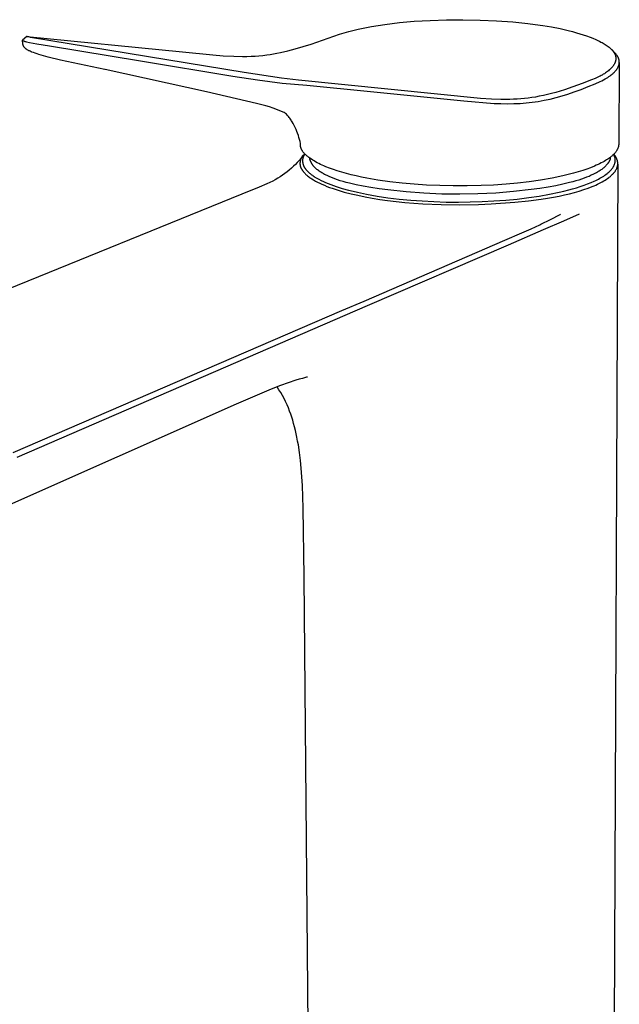
# Model space of a CAD drawing. Units: millimetres. Extents: x -301 to 130, y -364 to 401.
# Drawn here: x -207 to -113, y -210 to -55 of the extents above; entities that cross this region are included whole.
import ezdxf

# ---------------------------------------------------------------- set-up
doc = ezdxf.new("R2010")
doc.units = ezdxf.units.MM
doc.header["$MEASUREMENT"] = 0
doc.layers.add('Default', color=7, linetype='Continuous', true_color=0x000000)

msp = doc.modelspace()

# ---------------------------------------------------------------- linework, layer by layer
at = {"layer": 'Default', "color": 7, "true_color": 0xffffff}
for p, q in [((-149, -55.64), (-147.86, -55.51)), ((-147.86, -55.51), (-145.56, -55.31)), ((-145.56, -55.31), (-143.04, -55.16)), ((-143.04, -55.16), (-140.47, -55.08)), ((-140.47, -55.08), (-137.88, -55.06)), ((-137.88, -55.06), (-135.18, -55.11)), ((-135.18, -55.11), (-132.61, -55.23)), ((-132.61, -55.23), (-130.04, -55.41)), ((-130.04, -55.41), (-127.7, -55.65)), ((-157.23, -57.34), (-156.52, -57.13)), ((-156.52, -57.13), (-155.81, -56.93)), ((-155.81, -56.93), (-154.32, -56.56)), ((-154.32, -56.56), (-153.28, -56.34)), ((-153.28, -56.34), (-152.24, -56.13)), ((-152.24, -56.13), (-151.19, -55.95)), ((-151.19, -55.95), (-150.14, -55.8)), ((-150.14, -55.8), (-149, -55.64)), ((-127.7, -55.65), (-126.54, -55.79)), ((-126.54, -55.79), (-125.37, -55.96)), ((-125.37, -55.96), (-124.01, -56.19)), ((-124.01, -56.19), (-122.65, -56.46)), ((-122.65, -56.46), (-121.36, -56.76)), ((-121.36, -56.76), (-120.72, -56.92)), ((-120.72, -56.92), (-120.08, -57.1)), ((-120.08, -57.1), (-119.54, -57.26)), ((-206.32, -57.68), (-206.99, -58.28)), ((-206.99, -58.28), (-206.99, -58.28)), ((-206.99, -58.28), (-206.99, -58.28)), ((-206.99, -58.28), (-206.99, -58.28)), ((-206.99, -58.28), (-206.99, -58.28)), ((-206.99, -58.28), (-206.99, -58.28)), ((-206.99, -58.28), (-206.99, -58.28)), ((-206.99, -58.28), (-206.99, -58.28)), ((-206.99, -58.28), (-206.99, -58.28)), ((-206.99, -58.28), (-206.99, -58.28)), ((-206.99, -58.28), (-206.99, -58.28)), ((-206.99, -58.28), (-206.99, -58.28)), ((-206.99, -58.28), (-206.99, -58.28)), ((-206.99, -58.28), (-206.99, -58.28)), ((-206.99, -58.28), (-206.99, -58.28)), ((-206.99, -58.28), (-206.99, -58.29)), ((-206.99, -58.42), (-206.99, -58.29)), ((-206.99, -58.29), (-206.99, -58.29)), ((-206.99, -58.29), (-206.99, -58.29)), ((-206.99, -58.29), (-206.99, -58.29)), ((-206.99, -58.29), (-206.99, -58.29)), ((-206.99, -58.29), (-206.99, -58.29)), ((-206.99, -58.29), (-206.99, -58.29)), ((-206.99, -58.29), (-206.99, -58.29)), ((-206.99, -58.29), (-206.99, -58.29)), ((-206.99, -58.29), (-206.99, -58.29)), ((-206.99, -58.29), (-206.99, -58.29)), ((-206.99, -58.29), (-206.99, -58.29)), ((-206.99, -58.29), (-206.99, -58.29)), ((-206.99, -58.29), (-206.99, -58.29)), ((-206.99, -58.29), (-206.99, -58.29)), ((-206.99, -58.29), (-206.99, -58.29)), ((-206.99, -58.29), (-206.99, -58.29)), ((-206.99, -58.29), (-206.99, -58.29)), ((-206.99, -58.29), (-206.99, -58.29)), ((-206.99, -58.29), (-206.99, -58.29)), ((-206.99, -58.29), (-206.99, -58.29)), ((-206.99, -58.29), (-206.99, -58.29)), ((-206.99, -58.29), (-206.99, -58.29)), ((-206.99, -58.29), (-206.99, -58.3)), ((-206.99, -58.3), (-206.99, -58.3)), ((-206.99, -58.3), (-206.99, -58.3)), ((-206.99, -58.3), (-206.99, -58.3)), ((-206.99, -58.3), (-206.99, -58.3)), ((-206.99, -58.3), (-206.99, -58.3)), ((-206.99, -58.3), (-206.99, -58.3)), ((-206.99, -58.3), (-206.99, -58.3)), ((-206.99, -58.3), (-206.99, -58.3)), ((-206.99, -58.3), (-206.99, -58.3)), ((-206.99, -58.3), (-206.99, -58.3)), ((-206.99, -58.3), (-206.99, -58.3)), ((-206.99, -58.3), (-206.99, -58.3)), ((-206.99, -58.3), (-206.99, -58.3)), ((-206.99, -58.3), (-206.99, -58.3)), ((-206.99, -58.3), (-206.99, -58.31)), ((-206.99, -58.31), (-206.99, -58.31)), ((-206.99, -58.31), (-206.99, -58.31)), ((-206.99, -58.31), (-206.99, -58.31)), ((-206.99, -58.31), (-206.99, -58.31)), ((-206.99, -58.31), (-206.99, -58.31)), ((-206.99, -58.31), (-206.99, -58.31)), ((-206.99, -58.31), (-206.99, -58.31)), ((-206.99, -58.31), (-206.99, -58.31)), ((-206.99, -58.31), (-206.99, -58.31)), ((-206.99, -58.31), (-206.98, -58.31)), ((-206.98, -58.54), (-206.99, -58.42)), ((-206.98, -58.31), (-206.98, -58.32)), ((-206.98, -58.32), (-206.98, -58.32)), ((-206.98, -58.32), (-206.98, -58.32)), ((-206.98, -58.32), (-206.98, -58.32)), ((-206.98, -58.32), (-206.98, -58.32)), ((-206.98, -58.32), (-206.97, -58.32)), ((-206.96, -58.66), (-206.98, -58.54)), ((-206.97, -58.32), (-206.97, -58.33)), ((-206.97, -58.33), (-206.97, -58.33)), ((-206.97, -58.33), (-206.96, -58.33)), ((-206.96, -58.33), (-206.96, -58.33)), ((-206.96, -58.33), (-206.96, -58.34)), ((-206.96, -58.34), (-206.95, -58.34)), ((-206.95, -58.79), (-206.96, -58.66)), ((-206.95, -58.34), (-206.94, -58.35)), ((-206.94, -58.35), (-206.93, -58.35)), ((-206.93, -58.35), (-206.93, -58.35)), ((-206.93, -58.35), (-206.92, -58.36)), ((-206.92, -58.36), (-206.9, -58.36)), ((-206.9, -58.36), (-206.88, -58.38)), ((-206.88, -58.38), (-206.85, -58.39)), ((-206.85, -58.39), (-206.83, -58.39)), ((-206.83, -58.39), (-206.8, -58.4)), ((-206.8, -58.4), (-206.74, -58.42)), ((-206.74, -58.42), (-206.68, -58.44)), ((-206.68, -58.44), (-206.6, -58.47)), ((-206.6, -58.47), (-206.51, -58.49)), ((-206.51, -58.49), (-206.34, -58.53)), ((-206.34, -58.53), (-205.91, -58.63)), ((-206.32, -57.68), (-181.9, -60.12)), ((-206.31, -57.69), (-206.32, -57.68)), ((-206.32, -57.68), (-206.32, -57.68)), ((-206.32, -57.68), (-206.32, -57.68)), ((-206.32, -57.68), (-206.32, -57.68)), ((-206.32, -57.68), (-206.32, -57.68)), ((-206.32, -57.68), (-206.32, -57.68)), ((-206.32, -57.68), (-206.32, -57.68)), ((-206.32, -57.68), (-206.32, -57.68)), ((-206.32, -57.68), (-206.32, -57.68)), ((-206.32, -57.68), (-206.32, -57.68)), ((-206.32, -57.68), (-206.32, -57.68)), ((-206.32, -57.68), (-206.32, -57.68)), ((-206.32, -57.68), (-206.32, -57.68)), ((-206.32, -57.68), (-206.32, -57.68)), ((-206.32, -57.68), (-206.32, -57.68)), ((-206.32, -57.68), (-206.32, -57.68)), ((-206.32, -57.68), (-206.32, -57.68)), ((-206.32, -57.68), (-206.32, -57.68)), ((-206.32, -57.68), (-206.32, -57.68)), ((-206.32, -57.68), (-206.32, -57.68)), ((-206.32, -57.68), (-206.32, -57.68)), ((-206.32, -57.68), (-206.32, -57.68)), ((-206.32, -57.68), (-206.32, -57.68)), ((-206.32, -57.68), (-206.32, -57.68)), ((-206.32, -57.68), (-206.32, -57.68)), ((-206.32, -57.68), (-206.32, -57.68)), ((-206.32, -57.68), (-206.32, -57.68)), ((-206.32, -57.68), (-206.32, -57.68)), ((-206.32, -57.68), (-206.32, -57.68)), ((-206.3, -57.69), (-206.31, -57.69)), ((-206.31, -57.69), (-206.31, -57.69)), ((-206.31, -57.69), (-206.31, -57.69)), ((-206.31, -57.69), (-206.31, -57.69)), ((-206.31, -57.69), (-206.31, -57.69)), ((-206.31, -57.69), (-206.31, -57.69)), ((-206.31, -57.69), (-206.31, -57.69)), ((-206.31, -57.69), (-206.31, -57.69)), ((-206.31, -57.69), (-206.31, -57.69)), ((-206.31, -57.69), (-206.31, -57.69)), ((-206.31, -57.69), (-206.31, -57.69)), ((-206.31, -57.69), (-206.31, -57.69)), ((-206.3, -57.7), (-206.3, -57.69)), ((-206.3, -57.69), (-206.3, -57.69)), ((-206.29, -57.7), (-206.3, -57.7)), ((-206.28, -57.7), (-206.29, -57.7)), ((-206.27, -57.71), (-206.28, -57.7)), ((-206.26, -57.71), (-206.27, -57.71)), ((-206.23, -57.72), (-206.26, -57.71)), ((-206.18, -57.73), (-206.23, -57.72)), ((-206, -57.77), (-206.18, -57.73)), ((-205.74, -57.83), (-206, -57.77)), ((-205.91, -58.63), (-204.73, -58.84)), ((-172.19, -63.37), (-205.74, -57.83)), ((-161.71, -58.88), (-157.23, -57.34)), ((-119.54, -57.26), (-119.01, -57.43)), ((-119.01, -57.43), (-118.48, -57.6)), ((-118.48, -57.6), (-117.95, -57.8)), ((-117.95, -57.8), (-117.5, -57.98)), ((-117.5, -57.98), (-117.04, -58.17)), ((-117.04, -58.17), (-116.64, -58.36)), ((-116.64, -58.36), (-116.44, -58.45)), ((-116.44, -58.45), (-116.24, -58.56)), ((-116.24, -58.56), (-116.06, -58.65)), ((-116.06, -58.65), (-115.89, -58.75)), ((-206.93, -58.86), (-206.95, -58.79)), ((-206.93, -58.9), (-206.93, -58.86)), ((-206.92, -58.93), (-206.93, -58.9)), ((-206.91, -58.97), (-206.92, -58.93)), ((-206.9, -59.01), (-206.91, -58.97)), ((-206.89, -59.04), (-206.9, -59.01)), ((-206.88, -59.06), (-206.89, -59.04)), ((-206.87, -59.08), (-206.88, -59.06)), ((-206.86, -59.11), (-206.87, -59.08)), ((-206.85, -59.14), (-206.86, -59.11)), ((-206.84, -59.17), (-206.85, -59.14)), ((-206.82, -59.19), (-206.84, -59.17)), ((-206.81, -59.22), (-206.82, -59.19)), ((-206.79, -59.25), (-206.81, -59.22)), ((-206.77, -59.28), (-206.79, -59.25)), ((-206.76, -59.3), (-206.77, -59.28)), ((-206.74, -59.33), (-206.76, -59.3)), ((-206.72, -59.36), (-206.74, -59.33)), ((-206.7, -59.38), (-206.72, -59.36)), ((-206.67, -59.41), (-206.7, -59.38)), ((-206.65, -59.43), (-206.67, -59.41)), ((-206.63, -59.46), (-206.65, -59.43)), ((-206.6, -59.48), (-206.63, -59.46)), ((-206.58, -59.5), (-206.6, -59.48)), ((-206.55, -59.53), (-206.58, -59.5)), ((-206.52, -59.56), (-206.55, -59.53)), ((-206.49, -59.59), (-206.52, -59.56)), ((-206.45, -59.61), (-206.49, -59.59)), ((-206.42, -59.64), (-206.45, -59.61)), ((-206.39, -59.66), (-206.42, -59.64)), ((-206.32, -59.71), (-206.39, -59.66)), ((-206.24, -59.77), (-206.32, -59.71)), ((-206.15, -59.82), (-206.24, -59.77)), ((-206.06, -59.87), (-206.15, -59.82)), ((-205.98, -59.92), (-206.06, -59.87)), ((-205.87, -59.97), (-205.98, -59.92)), ((-205.76, -60.02), (-205.87, -59.97)), ((-205.65, -60.08), (-205.76, -60.02)), ((-205.53, -60.13), (-205.65, -60.08)), ((-205.28, -60.23), (-205.53, -60.13)), ((-205.01, -60.33), (-205.28, -60.23)), ((-204.73, -58.84), (-202.73, -59.17)), ((-202.73, -59.17), (-188.48, -61.49)), ((-181.9, -60.12), (-177.15, -60.59)), ((-167.06, -60.33), (-166.52, -60.22)), ((-166.52, -60.22), (-165.37, -59.95)), ((-165.37, -59.95), (-164.22, -59.65)), ((-164.22, -59.65), (-162.96, -59.28)), ((-162.96, -59.28), (-161.71, -58.88)), ((-115.89, -58.75), (-115.72, -58.85)), ((-115.72, -58.85), (-115.55, -58.95)), ((-115.55, -58.95), (-115.4, -59.05)), ((-115.4, -59.05), (-115.26, -59.15)), ((-115.26, -59.15), (-115.11, -59.26)), ((-115.11, -59.26), (-114.97, -59.36)), ((-114.97, -59.36), (-114.86, -59.46)), ((-114.86, -59.46), (-114.74, -59.57)), ((-114.74, -59.57), (-114.68, -59.62)), ((-114.68, -59.62), (-114.63, -59.67)), ((-114.63, -59.67), (-114.57, -59.73)), ((-114.57, -59.73), (-114.52, -59.78)), ((-114.07, -60.24), (-114.55, -59.76)), ((-114.52, -59.78), (-114.48, -59.83)), ((-114.48, -59.83), (-114.44, -59.87)), ((-114.44, -59.87), (-114.4, -59.92)), ((-114.4, -59.92), (-114.36, -59.96)), ((-114.36, -59.96), (-114.33, -60.01)), ((-114.33, -60.01), (-114.29, -60.06)), ((-114.29, -60.06), (-114.26, -60.11)), ((-114.26, -60.11), (-114.22, -60.15)), ((-114.22, -60.15), (-114.19, -60.21)), ((-114.19, -60.21), (-114.16, -60.26)), ((-114.16, -60.26), (-114.13, -60.31)), ((-114.01, -60.3), (-114.07, -60.24)), ((-204.71, -60.44), (-205.01, -60.33)), ((-204.41, -60.54), (-204.71, -60.44)), ((-203.69, -60.75), (-204.41, -60.54)), ((-202.98, -60.95), (-203.69, -60.75)), ((-201.05, -61.41), (-202.98, -60.95)), ((-194.05, -62.9), (-201.05, -61.41)), ((-188.48, -61.49), (-174, -63.91)), ((-177.15, -60.59), (-175.5, -60.71)), ((-175.5, -60.71), (-173.85, -60.8)), ((-173.85, -60.8), (-172.48, -60.82)), ((-172.48, -60.82), (-171.8, -60.82)), ((-171.8, -60.82), (-171.12, -60.8)), ((-171.12, -60.8), (-170.51, -60.77)), ((-170.51, -60.77), (-169.9, -60.73)), ((-169.9, -60.73), (-169.29, -60.67)), ((-169.29, -60.67), (-168.68, -60.59)), ((-168.68, -60.59), (-168.14, -60.52)), ((-168.14, -60.52), (-167.6, -60.43)), ((-167.6, -60.43), (-167.06, -60.33)), ((-114.13, -60.31), (-114.1, -60.37)), ((-114.1, -60.37), (-114.07, -60.42)), ((-114.07, -60.42), (-114.05, -60.48)), ((-114.05, -60.48), (-114.02, -60.53)), ((-114.03, -61.78), (-114.05, -61.82)), ((-114.01, -61.73), (-114.03, -61.78)), ((-114.02, -60.53), (-114, -60.59)), ((-113.96, -60.36), (-114.01, -60.3)), ((-113.99, -61.68), (-114.01, -61.73)), ((-114, -60.59), (-113.98, -60.64)), ((-113.97, -61.63), (-113.99, -61.68)), ((-113.98, -60.64), (-113.97, -60.7)), ((-113.97, -60.7), (-113.95, -60.75)), ((-113.96, -61.58), (-113.97, -61.63)), ((-113.9, -60.43), (-113.96, -60.36)), ((-113.95, -61.53), (-113.96, -61.58)), ((-113.95, -60.75), (-113.94, -60.81)), ((-113.94, -61.48), (-113.95, -61.53)), ((-113.94, -60.81), (-113.93, -60.86)), ((-113.92, -61.42), (-113.94, -61.48)), ((-113.93, -60.86), (-113.92, -60.89)), ((-113.92, -60.89), (-113.92, -60.92)), ((-113.92, -60.92), (-113.91, -60.94)), ((-113.91, -61.31), (-113.92, -61.37)), ((-113.92, -61.37), (-113.92, -61.42)), ((-113.91, -60.94), (-113.91, -60.97)), ((-113.91, -60.97), (-113.91, -61)), ((-113.91, -61), (-113.9, -61.03)), ((-113.9, -61.25), (-113.91, -61.31)), ((-113.85, -60.49), (-113.9, -60.43)), ((-113.9, -61.03), (-113.9, -61.06)), ((-113.9, -61.06), (-113.9, -61.09)), ((-113.9, -61.09), (-113.9, -61.11)), ((-113.9, -61.11), (-113.9, -61.14)), ((-113.9, -61.14), (-113.9, -61.17)), ((-113.9, -61.17), (-113.9, -61.2)), ((-113.9, -61.2), (-113.9, -61.23)), ((-113.9, -61.23), (-113.9, -61.25)), ((-113.8, -60.55), (-113.85, -60.49)), ((-113.75, -60.62), (-113.8, -60.55)), ((-113.7, -60.69), (-113.75, -60.62)), ((-113.66, -60.76), (-113.7, -60.69)), ((-113.62, -60.82), (-113.66, -60.76)), ((-113.59, -60.88), (-113.62, -60.82)), ((-113.56, -60.94), (-113.59, -60.88)), ((-113.52, -61), (-113.56, -60.94)), ((-113.5, -61.06), (-113.52, -61)), ((-113.48, -61.1), (-113.5, -61.06)), ((-113.47, -61.13), (-113.48, -61.1)), ((-113.46, -61.16), (-113.47, -61.13)), ((-113.45, -61.19), (-113.46, -61.16)), ((-113.44, -61.23), (-113.45, -61.19)), ((-113.43, -61.26), (-113.44, -61.23)), ((-113.36, -61.76), (-113.44, -74.56)), ((-113.42, -61.29), (-113.43, -61.26)), ((-113.41, -61.32), (-113.42, -61.29)), ((-113.4, -61.35), (-113.41, -61.32)), ((-113.39, -61.38), (-113.4, -61.35)), ((-113.39, -61.42), (-113.39, -61.38)), ((-113.38, -61.45), (-113.39, -61.42)), ((-113.38, -61.48), (-113.38, -61.45)), ((-113.37, -61.51), (-113.38, -61.48)), ((-113.37, -61.54), (-113.37, -61.51)), ((-113.36, -61.58), (-113.37, -61.54)), ((-113.36, -61.61), (-113.36, -61.58)), ((-113.36, -61.64), (-113.36, -61.61)), ((-113.36, -61.67), (-113.36, -61.64)), ((-113.36, -61.7), (-113.36, -61.67)), ((-113.36, -61.74), (-113.36, -61.7)), ((-113.36, -61.77), (-113.36, -61.74)), ((-113.36, -61.8), (-113.36, -61.77)), ((-113.36, -61.83), (-113.36, -61.8)), ((-178.11, -66.37), (-194.04, -62.9)), ((-115.36, -63.3), (-115.53, -63.41)), ((-115.21, -63.19), (-115.36, -63.3)), ((-115.07, -63.07), (-115.21, -63.19)), ((-114.93, -62.95), (-115.07, -63.07)), ((-114.86, -62.89), (-114.93, -62.95)), ((-114.79, -62.83), (-114.86, -62.89)), ((-114.68, -62.72), (-114.79, -62.83)), ((-114.63, -62.67), (-114.68, -62.72)), ((-114.58, -62.61), (-114.63, -62.67)), ((-114.53, -62.56), (-114.58, -62.61)), ((-114.48, -62.5), (-114.53, -62.56)), ((-114.43, -62.44), (-114.48, -62.5)), ((-114.38, -62.38), (-114.43, -62.44)), ((-114.34, -62.32), (-114.38, -62.38)), ((-114.29, -62.26), (-114.34, -62.32)), ((-114.25, -62.2), (-114.29, -62.26)), ((-114.21, -62.13), (-114.25, -62.2)), ((-114.25, -63.41), (-114.18, -63.34)), ((-114.17, -62.07), (-114.21, -62.13)), ((-114.18, -63.34), (-114.11, -63.28)), ((-114.13, -62.01), (-114.17, -62.07)), ((-114.1, -61.94), (-114.13, -62.01)), ((-114.11, -63.28), (-114.05, -63.21)), ((-114.07, -61.87), (-114.1, -61.94)), ((-114.05, -61.82), (-114.07, -61.87)), ((-114.05, -63.21), (-113.99, -63.15)), ((-113.99, -63.15), (-113.93, -63.08)), ((-113.93, -63.08), (-113.88, -63.01)), ((-113.88, -63.01), (-113.82, -62.94)), ((-113.82, -62.94), (-113.77, -62.87)), ((-113.77, -62.87), (-113.72, -62.8)), ((-113.72, -62.8), (-113.68, -62.74)), ((-113.68, -62.74), (-113.64, -62.68)), ((-113.64, -62.68), (-113.61, -62.61)), ((-113.61, -62.61), (-113.57, -62.55)), ((-113.57, -62.55), (-113.54, -62.48)), ((-113.54, -62.48), (-113.51, -62.42)), ((-113.51, -62.42), (-113.49, -62.38)), ((-113.49, -62.38), (-113.48, -62.35)), ((-113.48, -62.35), (-113.47, -62.32)), ((-113.47, -62.32), (-113.46, -62.28)), ((-113.46, -62.28), (-113.45, -62.25)), ((-113.45, -62.25), (-113.44, -62.22)), ((-113.44, -62.22), (-113.43, -62.19)), ((-113.43, -62.19), (-113.42, -62.16)), ((-113.42, -62.16), (-113.41, -62.13)), ((-113.41, -62.13), (-113.4, -62.09)), ((-113.4, -62.09), (-113.39, -62.06)), ((-113.39, -62.03), (-113.38, -62)), ((-113.39, -62.06), (-113.39, -62.03)), ((-113.38, -61.97), (-113.37, -61.93)), ((-113.38, -62), (-113.38, -61.97)), ((-113.37, -61.9), (-113.36, -61.87)), ((-113.37, -61.93), (-113.37, -61.9)), ((-113.36, -61.87), (-113.36, -61.83)), ((-174, -63.91), (-170.14, -64.52)), ((-166.37, -64.24), (-172.19, -63.37)), ((-170.14, -64.52), (-166.26, -65)), ((-163.68, -64.55), (-166.37, -64.24)), ((-135.12, -67.4), (-163.68, -64.55)), ((-117.71, -64.51), (-119.17, -65.08)), ((-117.15, -64.27), (-117.71, -64.51)), ((-116.7, -64.07), (-117.15, -64.27)), ((-117.13, -65.1), (-116.35, -64.75)), ((-116.53, -63.99), (-116.7, -64.07)), ((-116.37, -63.91), (-116.53, -63.99)), ((-116.21, -63.82), (-116.37, -63.91)), ((-116.35, -64.75), (-116.09, -64.63)), ((-116.05, -63.74), (-116.21, -63.82)), ((-116.09, -64.63), (-115.83, -64.5)), ((-115.88, -63.63), (-116.05, -63.74)), ((-115.7, -63.53), (-115.88, -63.63)), ((-115.83, -64.5), (-115.58, -64.36)), ((-115.53, -63.41), (-115.7, -63.53)), ((-115.58, -64.36), (-115.38, -64.24)), ((-115.38, -64.24), (-115.18, -64.12)), ((-115.18, -64.12), (-114.98, -63.99)), ((-114.98, -63.99), (-114.79, -63.85)), ((-114.79, -63.85), (-114.63, -63.73)), ((-114.63, -63.73), (-114.47, -63.61)), ((-114.47, -63.61), (-114.4, -63.54)), ((-114.4, -63.54), (-114.32, -63.48)), ((-114.32, -63.48), (-114.25, -63.41)), ((-170.25, -68.2), (-178.11, -66.37)), ((-166.26, -65), (-162.37, -65.34)), ((-162.37, -65.34), (-152.37, -66.33)), ((-152.37, -66.33), (-137.76, -67.8)), ((-121.98, -66.06), (-123.34, -66.46)), ((-120.63, -65.61), (-121.98, -66.06)), ((-121.42, -66.74), (-120.42, -66.4)), ((-119.17, -65.08), (-120.63, -65.61)), ((-120.42, -66.4), (-119.36, -66)), ((-119.36, -66), (-118.24, -65.56)), ((-118.24, -65.56), (-117.13, -65.1)), ((-137.76, -67.8), (-133, -68.19)), ((-133.4, -67.51), (-135.12, -67.4)), ((-131.96, -67.56), (-133.4, -67.51)), ((-131.24, -67.57), (-131.96, -67.56)), ((-130.52, -67.56), (-131.24, -67.57)), ((-129.95, -67.55), (-130.52, -67.56)), ((-129.37, -67.52), (-129.95, -67.55)), ((-128.8, -67.48), (-129.37, -67.52)), ((-128.22, -67.43), (-128.8, -67.48)), ((-127.65, -67.36), (-128.22, -67.43)), ((-127.07, -67.28), (-127.65, -67.36)), ((-126.49, -67.19), (-127.07, -67.28)), ((-127.01, -68.01), (-126.08, -67.88)), ((-125.92, -67.08), (-126.49, -67.19)), ((-126.08, -67.88), (-125.15, -67.71)), ((-125.27, -66.95), (-125.92, -67.08)), ((-124.62, -66.8), (-125.27, -66.95)), ((-125.15, -67.71), (-124.2, -67.51)), ((-123.98, -66.63), (-124.62, -66.8)), ((-124.2, -67.51), (-123.27, -67.28)), ((-123.34, -66.46), (-123.98, -66.63)), ((-123.27, -67.28), (-122.34, -67.03)), ((-122.34, -67.03), (-121.42, -66.74)), ((-168.83, -68.58), (-170.25, -68.2)), ((-168.23, -68.75), (-168.83, -68.58)), ((-167.64, -68.94), (-168.23, -68.75)), ((-165.93, -69.61), (-167.64, -68.94)), ((-133, -68.19), (-131.96, -68.23)), ((-131.96, -68.23), (-130.91, -68.25)), ((-130.91, -68.25), (-129.9, -68.23)), ((-129.9, -68.23), (-128.89, -68.19)), ((-128.89, -68.19), (-127.95, -68.11)), ((-127.95, -68.11), (-127.01, -68.01)), ((-165.9, -69.63), (-165.93, -69.61)), ((-165.87, -69.65), (-165.9, -69.63)), ((-165.84, -69.68), (-165.87, -69.65)), ((-165.71, -69.79), (-165.84, -69.68)), ((-165.59, -69.9), (-165.71, -69.79)), ((-165.47, -70.02), (-165.59, -69.9)), ((-165.36, -70.14), (-165.47, -70.02)), ((-165.25, -70.26), (-165.36, -70.14)), ((-165.14, -70.39), (-165.25, -70.26)), ((-165.04, -70.52), (-165.14, -70.39)), ((-164.94, -70.66), (-165.04, -70.52)), ((-164.85, -70.8), (-164.94, -70.66)), ((-164.76, -70.94), (-164.85, -70.8)), ((-164.68, -71.08), (-164.76, -70.94)), ((-164.51, -71.37), (-164.68, -71.08)), ((-164.35, -71.67), (-164.51, -71.37)), ((-164.2, -71.97), (-164.35, -71.67)), ((-164.06, -72.27), (-164.2, -71.97)), ((-163.94, -72.58), (-164.06, -72.27)), ((-163.82, -72.89), (-163.94, -72.58)), ((-163.71, -73.21), (-163.82, -72.89)), ((-163.61, -73.53), (-163.71, -73.21)), ((-163.52, -73.85), (-163.61, -73.53)), ((-163.45, -74.18), (-163.52, -73.85)), ((-163.38, -74.51), (-163.45, -74.18)), ((-163.38, -74.7), (-163.38, -74.51)), ((-163.38, -74.74), (-163.38, -74.7)), ((-163.38, -74.77), (-163.38, -74.74)), ((-163.37, -74.8), (-163.38, -74.77)), ((-163.37, -74.84), (-163.37, -74.8)), ((-163.37, -74.87), (-163.37, -74.84)), ((-163.36, -74.9), (-163.37, -74.87)), ((-163.36, -74.94), (-163.36, -74.9)), ((-163.35, -74.97), (-163.36, -74.94)), ((-163.35, -75), (-163.35, -74.97)), ((-163.34, -75.03), (-163.35, -75)), ((-163.33, -75.07), (-163.34, -75.03)), ((-163.32, -75.1), (-163.33, -75.07)), ((-163.31, -75.13), (-163.32, -75.1)), ((-163.31, -75.16), (-163.31, -75.13)), ((-163.3, -75.19), (-163.31, -75.16)), ((-163.28, -75.23), (-163.3, -75.19)), ((-163.27, -75.26), (-163.28, -75.23)), ((-163.26, -75.3), (-163.27, -75.26)), ((-163.24, -75.33), (-163.26, -75.3)), ((-163.23, -75.37), (-163.24, -75.33)), ((-163.21, -75.4), (-163.23, -75.37)), ((-163.2, -75.44), (-163.21, -75.4)), ((-163.18, -75.47), (-163.2, -75.44)), ((-163.16, -75.51), (-163.18, -75.47)), ((-163.12, -75.57), (-163.16, -75.51)), ((-163.08, -75.64), (-163.12, -75.57)), ((-163.04, -75.7), (-163.08, -75.64)), ((-163, -75.77), (-163.04, -75.7)), ((-113.81, -75.66), (-113.86, -75.74)), ((-113.76, -75.58), (-113.81, -75.66)), ((-113.72, -75.52), (-113.76, -75.58)), ((-113.68, -75.45), (-113.72, -75.52)), ((-113.65, -75.39), (-113.68, -75.45)), ((-113.62, -75.33), (-113.65, -75.39)), ((-113.59, -75.26), (-113.62, -75.33)), ((-113.57, -75.2), (-113.59, -75.26)), ((-113.54, -75.13), (-113.57, -75.2)), ((-113.52, -75.07), (-113.54, -75.13)), ((-113.5, -75.01), (-113.52, -75.07)), ((-113.49, -74.94), (-113.5, -74.97)), ((-113.5, -74.97), (-113.5, -75.01)), ((-113.48, -74.91), (-113.49, -74.94)), ((-113.47, -74.85), (-113.48, -74.88)), ((-113.48, -74.88), (-113.48, -74.91)), ((-113.46, -74.81), (-113.47, -74.85)), ((-113.45, -74.72), (-113.46, -74.75)), ((-113.46, -74.75), (-113.46, -74.78)), ((-113.46, -74.78), (-113.46, -74.81)), ((-113.44, -74.62), (-113.45, -74.65)), ((-113.45, -74.65), (-113.45, -74.69)), ((-113.45, -74.69), (-113.45, -74.72)), ((-113.44, -74.56), (-113.44, -74.59)), ((-113.44, -74.59), (-113.44, -74.62)), ((-163.59, -77.14), (-163.87, -77.46)), ((-163.32, -76.82), (-163.59, -77.14)), ((-163.41, -77.2), (-163.42, -77.26)), ((-163.39, -77.14), (-163.41, -77.2)), ((-163.38, -77.07), (-163.39, -77.14)), ((-163.36, -77.01), (-163.38, -77.07)), ((-163.33, -76.95), (-163.36, -77.01)), ((-163.31, -76.89), (-163.33, -76.95)), ((-163.12, -76.55), (-163.32, -76.82)), ((-163.28, -76.83), (-163.31, -76.89)), ((-163.26, -76.77), (-163.28, -76.83)), ((-163.23, -76.71), (-163.26, -76.77)), ((-163.19, -76.66), (-163.23, -76.71)), ((-163.16, -76.6), (-163.19, -76.66)), ((-163.12, -76.55), (-163.16, -76.6)), ((-163.09, -76.5), (-163.12, -76.55)), ((-163.05, -76.44), (-163.09, -76.5)), ((-163.01, -76.39), (-163.05, -76.44)), ((-163.04, -77), (-163.05, -77.05)), ((-163.05, -77.05), (-163.05, -77.09)), ((-163.05, -77.09), (-163.05, -77.14)), ((-163.05, -77.14), (-163.05, -77.19)), ((-163.05, -77.19), (-163.05, -77.24)), ((-163.05, -77.24), (-163.05, -77.29)), ((-163.03, -76.9), (-163.04, -76.95)), ((-163.04, -76.95), (-163.04, -77)), ((-163.02, -76.85), (-163.03, -76.9)), ((-163.01, -76.8), (-163.02, -76.85)), ((-162.96, -76.35), (-163.01, -76.39)), ((-162.99, -76.75), (-163.01, -76.8)), ((-162.95, -75.83), (-163, -75.77)), ((-162.98, -76.7), (-162.99, -76.75)), ((-162.97, -76.65), (-162.98, -76.7)), ((-162.95, -76.6), (-162.97, -76.65)), ((-162.92, -76.3), (-162.96, -76.35)), ((-162.9, -75.9), (-162.95, -75.83)), ((-162.93, -76.56), (-162.95, -76.6)), ((-162.91, -76.51), (-162.93, -76.56)), ((-162.87, -76.25), (-162.92, -76.3)), ((-162.89, -76.46), (-162.91, -76.51)), ((-162.84, -75.96), (-162.9, -75.9)), ((-162.87, -76.41), (-162.89, -76.46)), ((-162.73, -76.09), (-162.87, -76.25)), ((-162.84, -76.36), (-162.87, -76.41)), ((-162.79, -76.03), (-162.84, -75.96)), ((-162.82, -76.31), (-162.84, -76.36)), ((-162.79, -76.26), (-162.82, -76.31)), ((-162.73, -76.09), (-162.79, -76.03)), ((-162.76, -76.21), (-162.79, -76.26)), ((-162.74, -76.16), (-162.76, -76.21)), ((-162.71, -76.12), (-162.74, -76.16)), ((-162.67, -76.15), (-162.73, -76.09)), ((-162.61, -76.21), (-162.67, -76.15)), ((-162.55, -76.27), (-162.61, -76.21)), ((-162.47, -76.34), (-162.55, -76.27)), ((-162.39, -76.41), (-162.47, -76.34)), ((-162.31, -76.48), (-162.39, -76.41)), ((-162.23, -76.55), (-162.31, -76.48)), ((-162.06, -76.68), (-162.23, -76.55)), ((-161.89, -76.81), (-162.06, -76.68)), ((-161.9, -76.96), (-161.9, -76.79)), ((-161.89, -77.01), (-161.9, -76.96)), ((-161.67, -76.95), (-161.89, -76.81)), ((-161.87, -77.07), (-161.89, -77.01)), ((-161.86, -77.12), (-161.87, -77.07)), ((-161.84, -77.17), (-161.86, -77.12)), ((-161.82, -77.22), (-161.84, -77.17)), ((-161.79, -77.28), (-161.82, -77.22)), ((-161.46, -77.1), (-161.67, -76.95)), ((-161.24, -77.23), (-161.46, -77.1)), ((-161.01, -77.36), (-161.24, -77.23)), ((-115.53, -77.17), (-115.72, -77.29)), ((-115.35, -77.06), (-115.53, -77.17)), ((-115.17, -76.95), (-115.35, -77.06)), ((-115.01, -76.83), (-115.17, -76.95)), ((-114.9, -76.76), (-115.01, -76.83)), ((-114.93, -77.25), (-114.96, -77.3)), ((-114.91, -77.2), (-114.93, -77.25)), ((-114.88, -77.15), (-114.91, -77.2)), ((-114.8, -76.68), (-114.9, -76.76)), ((-114.86, -77.09), (-114.88, -77.15)), ((-114.83, -77.04), (-114.86, -77.09)), ((-114.81, -76.99), (-114.83, -77.04)), ((-114.79, -76.94), (-114.81, -76.99)), ((-114.7, -76.6), (-114.8, -76.68)), ((-114.77, -76.88), (-114.79, -76.94)), ((-114.77, -76.66), (-114.77, -76.88)), ((-114.61, -76.53), (-114.7, -76.6)), ((-114.52, -76.45), (-114.61, -76.53)), ((-114.43, -76.37), (-114.52, -76.45)), ((-114.35, -76.29), (-114.43, -76.37)), ((-114.26, -76.22), (-114.35, -76.29)), ((-114.19, -76.14), (-114.26, -76.22)), ((-114.22, -76.26), (-114.25, -76.2)), ((-114.17, -76.22), (-114.22, -76.17)), ((-114.19, -76.32), (-114.22, -76.26)), ((-114.12, -76.06), (-114.19, -76.14)), ((-114.16, -76.39), (-114.19, -76.32)), ((-114.12, -76.28), (-114.17, -76.22)), ((-114.13, -76.45), (-114.16, -76.39)), ((-114.11, -76.51), (-114.13, -76.45)), ((-114.05, -75.98), (-114.12, -76.06)), ((-114.07, -76.35), (-114.12, -76.28)), ((-114.09, -76.58), (-114.11, -76.51)), ((-114.08, -76.61), (-114.09, -76.58)), ((-114.07, -76.65), (-114.08, -76.61)), ((-114.02, -76.42), (-114.07, -76.35)), ((-114.06, -76.68), (-114.07, -76.65)), ((-114.05, -76.71), (-114.06, -76.68)), ((-113.98, -75.9), (-114.05, -75.98)), ((-114.03, -76.77), (-114.05, -76.71)), ((-114.02, -76.83), (-114.03, -76.77)), ((-113.97, -76.5), (-114.02, -76.42)), ((-114.01, -76.89), (-114.02, -76.83)), ((-114.01, -76.96), (-114.01, -76.89)), ((-114, -76.99), (-114.01, -76.96)), ((-114, -77.02), (-114, -76.99)), ((-114, -77.05), (-114, -77.02)), ((-114, -77.08), (-114, -77.05)), ((-114, -77.11), (-114, -77.08)), ((-114, -77.14), (-114, -77.11)), ((-114, -77.17), (-114, -77.14)), ((-114, -77.2), (-114, -77.17)), ((-114, -77.24), (-114, -77.2)), ((-114, -77.27), (-114, -77.24)), ((-113.92, -75.82), (-113.98, -75.9)), ((-113.92, -76.57), (-113.97, -76.5)), ((-113.86, -75.74), (-113.92, -75.82)), ((-113.88, -76.64), (-113.92, -76.57)), ((-113.83, -76.72), (-113.88, -76.64)), ((-113.81, -76.76), (-113.83, -76.72)), ((-113.79, -76.8), (-113.81, -76.76)), ((-113.76, -76.87), (-113.79, -76.8)), ((-113.75, -76.9), (-113.76, -76.87)), ((-113.73, -76.94), (-113.75, -76.9)), ((-113.72, -76.98), (-113.73, -76.94)), ((-113.71, -77.01), (-113.72, -76.98)), ((-113.69, -77.05), (-113.71, -77.01)), ((-113.68, -77.09), (-113.69, -77.05)), ((-113.67, -77.12), (-113.68, -77.09)), ((-113.66, -77.16), (-113.67, -77.12)), ((-113.65, -77.2), (-113.66, -77.16)), ((-113.64, -77.24), (-113.65, -77.2)), ((-113.63, -77.27), (-113.64, -77.24)), ((-165.13, -78.65), (-165.48, -78.94)), ((-164.79, -78.36), (-165.13, -78.65)), ((-164.47, -78.06), (-164.79, -78.36)), ((-164.17, -77.76), (-164.47, -78.06)), ((-163.87, -77.46), (-164.17, -77.76)), ((-163.45, -77.45), (-163.46, -77.52)), ((-163.46, -77.52), (-163.46, -77.58)), ((-163.46, -77.58), (-163.46, -77.65)), ((-163.46, -77.65), (-163.46, -77.71)), ((-163.46, -77.71), (-163.45, -77.78)), ((-163.44, -77.39), (-163.45, -77.45)), ((-163.45, -77.78), (-163.45, -77.84)), ((-163.45, -77.84), (-163.44, -77.91)), ((-163.42, -77.26), (-163.44, -77.33)), ((-163.44, -77.33), (-163.44, -77.39)), ((-163.44, -77.91), (-163.43, -77.96)), ((-163.43, -77.96), (-163.42, -78.01)), ((-163.42, -78.01), (-163.4, -78.06)), ((-163.4, -78.06), (-163.39, -78.1)), ((-163.39, -78.1), (-163.37, -78.15)), ((-163.37, -78.15), (-163.35, -78.2)), ((-163.35, -78.2), (-163.33, -78.25)), ((-163.33, -78.25), (-163.31, -78.29)), ((-163.31, -78.29), (-163.29, -78.35)), ((-163.29, -78.35), (-163.26, -78.4)), ((-163.26, -78.4), (-163.24, -78.45)), ((-163.24, -78.45), (-163.21, -78.5)), ((-163.21, -78.5), (-163.18, -78.54)), ((-163.18, -78.54), (-163.15, -78.59)), ((-163.15, -78.59), (-163.12, -78.64)), ((-163.12, -78.64), (-163.09, -78.69)), ((-163.09, -78.69), (-163.05, -78.74)), ((-163.05, -77.29), (-163.05, -77.33)), ((-163.05, -77.33), (-163.05, -77.38)), ((-163.05, -77.38), (-163.04, -77.43)), ((-163.05, -78.74), (-163.01, -78.8)), ((-163.04, -77.43), (-163.03, -77.48)), ((-163.03, -77.48), (-163.03, -77.53)), ((-163.03, -77.53), (-163.02, -77.57)), ((-163.02, -77.57), (-163.01, -77.62)), ((-163.01, -77.62), (-162.99, -77.67)), ((-163.01, -78.8), (-162.97, -78.85)), ((-162.99, -77.67), (-162.98, -77.72)), ((-162.98, -77.72), (-162.96, -77.78)), ((-162.96, -77.78), (-162.94, -77.83)), ((-162.94, -77.83), (-162.92, -77.88)), ((-162.92, -77.88), (-162.9, -77.93)), ((-162.9, -77.93), (-162.88, -77.98)), ((-162.88, -77.98), (-162.86, -78.03)), ((-162.86, -78.03), (-162.83, -78.08)), ((-162.83, -78.08), (-162.81, -78.13)), ((-162.81, -78.13), (-162.78, -78.18)), ((-162.78, -78.18), (-162.75, -78.23)), ((-162.75, -78.23), (-162.72, -78.28)), ((-162.72, -78.28), (-162.69, -78.33)), ((-162.69, -78.33), (-162.66, -78.37)), ((-162.66, -78.37), (-162.63, -78.42)), ((-162.63, -78.42), (-162.6, -78.46)), ((-162.6, -78.46), (-162.56, -78.51)), ((-162.56, -78.51), (-162.52, -78.56)), ((-162.52, -78.56), (-162.48, -78.61)), ((-162.48, -78.61), (-162.44, -78.66)), ((-162.44, -78.66), (-162.36, -78.75)), ((-162.36, -78.75), (-162.27, -78.84)), ((-161.77, -77.33), (-161.79, -77.28)), ((-161.75, -77.38), (-161.77, -77.33)), ((-161.72, -77.43), (-161.75, -77.38)), ((-161.7, -77.48), (-161.72, -77.43)), ((-161.67, -77.53), (-161.7, -77.48)), ((-161.64, -77.59), (-161.67, -77.53)), ((-161.61, -77.64), (-161.64, -77.59)), ((-161.58, -77.69), (-161.61, -77.64)), ((-161.54, -77.74), (-161.58, -77.69)), ((-161.51, -77.79), (-161.54, -77.74)), ((-161.47, -77.84), (-161.51, -77.79)), ((-161.44, -77.89), (-161.47, -77.84)), ((-161.4, -77.93), (-161.44, -77.89)), ((-161.36, -77.98), (-161.4, -77.93)), ((-161.32, -78.03), (-161.36, -77.98)), ((-161.28, -78.08), (-161.32, -78.03)), ((-161.19, -78.18), (-161.28, -78.08)), ((-161.1, -78.27), (-161.19, -78.18)), ((-161, -78.36), (-161.1, -78.27)), ((-160.76, -77.5), (-161.01, -77.36)), ((-160.9, -78.46), (-161, -78.36)), ((-160.79, -78.55), (-160.9, -78.46)), ((-160.68, -78.64), (-160.79, -78.55)), ((-160.51, -77.63), (-160.76, -77.5)), ((-160.56, -78.73), (-160.68, -78.64)), ((-160.44, -78.82), (-160.56, -78.73)), ((-160.25, -77.76), (-160.51, -77.63)), ((-159.99, -77.88), (-160.25, -77.76)), ((-159.7, -78.01), (-159.99, -77.88)), ((-159.4, -78.14), (-159.7, -78.01)), ((-158.81, -78.37), (-159.4, -78.14)), ((-158.21, -78.59), (-158.81, -78.37)), ((-157.61, -78.79), (-158.21, -78.59)), ((-156.88, -79.01), (-157.61, -78.79)), ((-119.06, -78.7), (-119.8, -78.93)), ((-118.46, -78.49), (-119.06, -78.7)), ((-117.87, -78.28), (-118.46, -78.49)), ((-117.27, -78.04), (-117.87, -78.28)), ((-116.97, -77.91), (-117.27, -78.04)), ((-116.68, -77.78), (-116.97, -77.91)), ((-116.44, -77.66), (-116.68, -77.78)), ((-116.37, -78.73), (-116.51, -78.82)), ((-116.19, -77.54), (-116.44, -77.66)), ((-116.25, -78.64), (-116.37, -78.73)), ((-116.12, -78.55), (-116.25, -78.64)), ((-115.96, -77.42), (-116.19, -77.54)), ((-116.01, -78.46), (-116.12, -78.55)), ((-115.89, -78.37), (-116.01, -78.46)), ((-115.72, -77.29), (-115.96, -77.42)), ((-115.78, -78.28), (-115.89, -78.37)), ((-115.68, -78.18), (-115.78, -78.28)), ((-115.58, -78.09), (-115.68, -78.18)), ((-115.49, -77.99), (-115.58, -78.09)), ((-115.4, -77.9), (-115.49, -77.99)), ((-115.31, -77.8), (-115.4, -77.9)), ((-115.23, -77.7), (-115.31, -77.8)), ((-115.19, -77.65), (-115.23, -77.7)), ((-115.16, -77.6), (-115.19, -77.65)), ((-115.12, -77.55), (-115.16, -77.6)), ((-115.09, -77.5), (-115.12, -77.55)), ((-115.05, -77.45), (-115.09, -77.5)), ((-115.02, -77.4), (-115.05, -77.45)), ((-114.99, -77.35), (-115.02, -77.4)), ((-114.96, -77.3), (-114.99, -77.35)), ((-114.87, -78.86), (-114.8, -78.79)), ((-114.8, -78.79), (-114.74, -78.73)), ((-113.6, -77.71), (-114.75, -352.48)), ((-114.74, -78.73), (-114.68, -78.67)), ((-114.68, -78.67), (-114.63, -78.61)), ((-114.63, -78.61), (-114.58, -78.55)), ((-114.58, -78.55), (-114.53, -78.48)), ((-114.53, -78.48), (-114.48, -78.42)), ((-114.48, -78.42), (-114.43, -78.36)), ((-114.43, -78.36), (-114.38, -78.29)), ((-114.38, -78.29), (-114.34, -78.22)), ((-114.34, -78.22), (-114.3, -78.16)), ((-114.3, -78.16), (-114.27, -78.1)), ((-114.27, -78.1), (-114.23, -78.04)), ((-114.23, -78.04), (-114.2, -77.98)), ((-114.2, -77.98), (-114.17, -77.91)), ((-114.17, -77.91), (-114.14, -77.85)), ((-114.14, -77.85), (-114.12, -77.78)), ((-114.12, -77.78), (-114.1, -77.75)), ((-114.1, -77.75), (-114.09, -77.71)), ((-114.09, -77.71), (-114.07, -77.65)), ((-114.07, -77.65), (-114.06, -77.59)), ((-114.06, -77.59), (-114.04, -77.53)), ((-114.04, -77.53), (-114.03, -77.49)), ((-114.03, -77.46), (-114.02, -77.43)), ((-114.03, -77.49), (-114.03, -77.46)), ((-114.02, -77.4), (-114.01, -77.36)), ((-114.02, -77.43), (-114.02, -77.4)), ((-114.02, -78.86), (-113.97, -78.79)), ((-114.01, -77.33), (-114, -77.3)), ((-114.01, -77.36), (-114.01, -77.33)), ((-114, -77.3), (-114, -77.27)), ((-113.97, -78.79), (-113.93, -78.71)), ((-113.93, -78.71), (-113.88, -78.64)), ((-113.88, -78.64), (-113.84, -78.56)), ((-113.84, -78.56), (-113.8, -78.49)), ((-113.8, -78.49), (-113.77, -78.42)), ((-113.77, -78.42), (-113.74, -78.35)), ((-113.74, -78.35), (-113.72, -78.31)), ((-113.72, -78.31), (-113.71, -78.27)), ((-113.71, -78.27), (-113.7, -78.24)), ((-113.7, -78.24), (-113.69, -78.2)), ((-113.69, -78.2), (-113.67, -78.16)), ((-113.67, -78.16), (-113.66, -78.12)), ((-113.66, -78.12), (-113.65, -78.09)), ((-113.65, -78.09), (-113.64, -78.05)), ((-113.64, -78.05), (-113.63, -78.01)), ((-113.62, -77.31), (-113.63, -77.27)), ((-113.63, -77.97), (-113.62, -77.94)), ((-113.63, -78.01), (-113.63, -77.97)), ((-113.62, -77.35), (-113.62, -77.31)), ((-113.61, -77.39), (-113.62, -77.35)), ((-113.62, -77.94), (-113.61, -77.9)), ((-113.61, -77.42), (-113.61, -77.39)), ((-113.6, -77.46), (-113.61, -77.42)), ((-113.61, -77.83), (-113.6, -77.79)), ((-113.61, -77.86), (-113.61, -77.83)), ((-113.61, -77.9), (-113.61, -77.86)), ((-113.6, -77.5), (-113.6, -77.46)), ((-113.6, -77.53), (-113.6, -77.5)), ((-113.6, -77.57), (-113.6, -77.53)), ((-113.6, -77.61), (-113.6, -77.57)), ((-113.59, -77.64), (-113.6, -77.61)), ((-113.6, -77.68), (-113.59, -77.64)), ((-113.6, -77.72), (-113.6, -77.68)), ((-113.6, -77.75), (-113.6, -77.72)), ((-113.6, -77.79), (-113.6, -77.75)), ((-167.34, -80.17), (-167.73, -80.39)), ((-166.95, -79.95), (-167.34, -80.17)), ((-166.57, -79.71), (-166.95, -79.95)), ((-166.2, -79.47), (-166.57, -79.71)), ((-165.83, -79.21), (-166.2, -79.47)), ((-165.48, -78.94), (-165.83, -79.21)), ((-162.97, -78.85), (-162.93, -78.9)), ((-162.93, -78.9), (-162.89, -78.95)), ((-162.89, -78.95), (-162.85, -79)), ((-162.85, -79), (-162.76, -79.1)), ((-162.76, -79.1), (-162.66, -79.2)), ((-162.66, -79.2), (-162.57, -79.29)), ((-162.57, -79.29), (-162.47, -79.38)), ((-162.47, -79.38), (-162.37, -79.47)), ((-162.37, -79.47), (-162.25, -79.57)), ((-162.27, -78.84), (-162.18, -78.93)), ((-162.25, -79.57), (-162.12, -79.67)), ((-162.18, -78.93), (-162.08, -79.03)), ((-162.12, -79.67), (-162, -79.76)), ((-162.08, -79.03), (-161.97, -79.12)), ((-162, -79.76), (-161.87, -79.85)), ((-161.97, -79.12), (-161.87, -79.21)), ((-161.87, -79.21), (-161.75, -79.3)), ((-161.87, -79.85), (-161.74, -79.94)), ((-161.75, -79.3), (-161.63, -79.4)), ((-161.74, -79.94), (-161.61, -80.02)), ((-161.63, -79.4), (-161.51, -79.48)), ((-161.61, -80.02), (-161.35, -80.19)), ((-161.51, -79.48), (-161.38, -79.57)), ((-161.38, -79.57), (-161.24, -79.66)), ((-161.35, -80.19), (-161.03, -80.38)), ((-161.24, -79.66), (-161.1, -79.75)), ((-161.1, -79.75), (-160.81, -79.93)), ((-160.81, -79.93), (-160.48, -80.11)), ((-160.48, -80.11), (-160.13, -80.29)), ((-160.31, -78.91), (-160.44, -78.82)), ((-160.17, -78.99), (-160.31, -78.91)), ((-160.04, -79.08), (-160.17, -78.99)), ((-160.13, -80.29), (-159.79, -80.45)), ((-159.89, -79.16), (-160.04, -79.08)), ((-159.74, -79.25), (-159.89, -79.16)), ((-159.59, -79.33), (-159.74, -79.25)), ((-159.43, -79.41), (-159.59, -79.33)), ((-159.1, -79.57), (-159.43, -79.41)), ((-158.75, -79.73), (-159.1, -79.57)), ((-158.37, -79.88), (-158.75, -79.73)), ((-157.98, -80.03), (-158.37, -79.88)), ((-157.57, -80.18), (-157.98, -80.03)), ((-157.13, -80.32), (-157.57, -80.18)), ((-156.68, -80.45), (-157.13, -80.32)), ((-156.14, -79.22), (-156.88, -79.01)), ((-155.41, -79.41), (-156.14, -79.22)), ((-154.66, -79.58), (-155.41, -79.41)), ((-153.81, -79.76), (-154.66, -79.58)), ((-152.96, -79.93), (-153.81, -79.76)), ((-151.24, -80.23), (-152.96, -79.93)), ((-149.34, -80.5), (-151.24, -80.23)), ((-125.71, -80.24), (-127.52, -80.5)), ((-123.9, -79.92), (-125.71, -80.24)), ((-122.21, -79.56), (-123.9, -79.92)), ((-121.37, -79.36), (-122.21, -79.56)), ((-120.54, -79.14), (-121.37, -79.36)), ((-119.8, -78.93), (-120.54, -79.14)), ((-119.73, -80.23), (-120.19, -80.37)), ((-119.3, -80.09), (-119.73, -80.23)), ((-118.88, -79.94), (-119.3, -80.09)), ((-118.48, -79.79), (-118.88, -79.94)), ((-118.1, -79.64), (-118.48, -79.79)), ((-117.75, -79.48), (-118.1, -79.64)), ((-117.41, -79.32), (-117.75, -79.48)), ((-117.09, -79.16), (-117.41, -79.32)), ((-117.29, -80.4), (-117.05, -80.29)), ((-116.94, -79.07), (-117.09, -79.16)), ((-117.05, -80.29), (-116.81, -80.17)), ((-116.79, -78.99), (-116.94, -79.07)), ((-116.81, -80.17), (-116.6, -80.06)), ((-116.65, -78.9), (-116.79, -78.99)), ((-116.51, -78.82), (-116.65, -78.9)), ((-116.6, -80.06), (-116.39, -79.95)), ((-116.39, -79.95), (-116.18, -79.83)), ((-116.18, -79.83), (-115.98, -79.7)), ((-115.98, -79.7), (-115.8, -79.59)), ((-115.8, -79.59), (-115.62, -79.47)), ((-115.8, -80.36), (-115.58, -80.23)), ((-115.62, -79.47), (-115.45, -79.35)), ((-115.58, -80.23), (-115.39, -80.11)), ((-115.45, -79.35), (-115.28, -79.22)), ((-115.39, -80.11), (-115.2, -79.98)), ((-115.28, -79.22), (-115.14, -79.1)), ((-115.2, -79.98), (-115.02, -79.84)), ((-115.14, -79.1), (-115, -78.98)), ((-115.02, -79.84), (-114.93, -79.77)), ((-115, -78.98), (-114.93, -78.92)), ((-114.93, -78.92), (-114.87, -78.86)), ((-114.93, -79.77), (-114.84, -79.7)), ((-114.84, -79.7), (-114.76, -79.64)), ((-114.76, -79.64), (-114.68, -79.57)), ((-114.68, -79.57), (-114.61, -79.5)), ((-114.61, -79.5), (-114.53, -79.43)), ((-114.53, -79.43), (-114.46, -79.36)), ((-114.46, -79.36), (-114.38, -79.29)), ((-114.38, -79.29), (-114.31, -79.21)), ((-114.31, -79.21), (-114.24, -79.14)), ((-114.24, -79.14), (-114.19, -79.07)), ((-114.19, -79.07), (-114.13, -79)), ((-114.13, -79), (-114.08, -78.93)), ((-114.08, -78.93), (-114.02, -78.86)), ((-169.88, -81.35), (-172.58, -82.44)), ((-168.68, -80.84), (-169.88, -81.35)), ((-168.2, -80.62), (-168.68, -80.84)), ((-167.73, -80.39), (-168.2, -80.62)), ((-161.03, -80.38), (-160.7, -80.55)), ((-160.7, -80.55), (-160.36, -80.72)), ((-160.36, -80.72), (-160.02, -80.87)), ((-160.02, -80.87), (-159.62, -81.05)), ((-159.79, -80.45), (-159.44, -80.61)), ((-159.62, -81.05), (-159.22, -81.21)), ((-159.44, -80.61), (-159.03, -80.78)), ((-159.22, -81.21), (-158.81, -81.37)), ((-159.03, -80.78), (-158.61, -80.94)), ((-158.81, -81.37), (-158.4, -81.51)), ((-158.61, -80.94), (-158.19, -81.09)), ((-158.4, -81.51), (-157.93, -81.67)), ((-158.19, -81.09), (-157.77, -81.24)), ((-157.93, -81.67), (-157.46, -81.82)), ((-157.77, -81.24), (-157.29, -81.39)), ((-157.46, -81.82), (-156.5, -82.1)), ((-157.29, -81.39), (-156.81, -81.54)), ((-156.81, -81.54), (-155.83, -81.81)), ((-156.21, -80.59), (-156.68, -80.45)), ((-155.71, -80.71), (-156.21, -80.59)), ((-155.83, -81.81), (-155.13, -81.99)), ((-154.66, -80.96), (-155.71, -80.71)), ((-153.53, -81.19), (-154.66, -80.96)), ((-152.32, -81.4), (-153.53, -81.19)), ((-151.02, -81.6), (-152.32, -81.4)), ((-149.65, -81.78), (-151.02, -81.6)), ((-146.82, -82.08), (-149.65, -81.78)), ((-147.44, -80.72), (-149.34, -80.5)), ((-145.53, -80.89), (-147.44, -80.72)), ((-143.61, -81.01), (-145.53, -80.89)), ((-141.51, -81.1), (-143.61, -81.01)), ((-139.4, -81.15), (-141.51, -81.1)), ((-137.21, -81.14), (-139.4, -81.15)), ((-135.03, -81.1), (-137.21, -81.14)), ((-133.07, -81.01), (-135.03, -81.1)), ((-131.11, -80.88), (-133.07, -81.01)), ((-129.31, -80.72), (-131.11, -80.88)), ((-127.16, -81.72), (-129.96, -82.04)), ((-127.52, -80.5), (-129.31, -80.72)), ((-125.81, -81.54), (-127.16, -81.72)), ((-124.53, -81.33), (-125.81, -81.54)), ((-123.32, -81.11), (-124.53, -81.33)), ((-122.2, -80.88), (-123.32, -81.11)), ((-121.15, -80.63), (-122.2, -80.88)), ((-122.04, -81.97), (-121.3, -81.78)), ((-121.3, -81.78), (-120.69, -81.62)), ((-120.66, -80.5), (-121.15, -80.63)), ((-120.69, -81.62), (-120.08, -81.44)), ((-120.19, -80.37), (-120.66, -80.5)), ((-120.08, -81.44), (-119.48, -81.25)), ((-119.65, -81.96), (-118.9, -81.72)), ((-119.48, -81.25), (-118.89, -81.05)), ((-118.9, -81.72), (-118.25, -81.49)), ((-118.89, -81.05), (-118.33, -80.84)), ((-118.33, -80.84), (-117.78, -80.62)), ((-118.25, -81.49), (-117.61, -81.24)), ((-117.78, -80.62), (-117.29, -80.4)), ((-117.61, -81.24), (-117.32, -81.12)), ((-117.32, -81.12), (-117.04, -81)), ((-117.04, -81), (-116.76, -80.87)), ((-116.76, -80.87), (-116.48, -80.73)), ((-116.48, -80.73), (-116.25, -80.61)), ((-116.25, -80.61), (-116.03, -80.49)), ((-116.03, -80.49), (-115.8, -80.36)), ((-172.58, -82.44), (-251.08, -114.39)), ((-156.5, -82.1), (-155.43, -82.38)), ((-155.43, -82.38), (-154.36, -82.62)), ((-155.13, -81.99), (-154.43, -82.15)), ((-154.43, -82.15), (-153.02, -82.45)), ((-154.36, -82.62), (-153.24, -82.85)), ((-153.24, -82.85), (-152.12, -83.06)), ((-153.02, -82.45), (-151.36, -82.74)), ((-152.12, -83.06), (-150.91, -83.25)), ((-151.36, -82.74), (-149.69, -82.99)), ((-150.91, -83.25), (-149.7, -83.42)), ((-149.7, -83.42), (-148.36, -83.59)), ((-149.69, -82.99), (-147.88, -83.21)), ((-147.88, -83.21), (-146.06, -83.38)), ((-144, -82.3), (-146.82, -82.08)), ((-146.06, -83.38), (-144.27, -83.51)), ((-141.18, -82.42), (-144, -82.3)), ((-138.37, -82.46), (-141.18, -82.42)), ((-135.56, -82.41), (-138.37, -82.46)), ((-132.75, -82.27), (-135.56, -82.41)), ((-133.03, -83.51), (-131.18, -83.37)), ((-129.96, -82.04), (-132.75, -82.27)), ((-131.18, -83.37), (-129.36, -83.2)), ((-129.36, -83.2), (-127.54, -82.98)), ((-127.58, -83.48), (-125.62, -83.23)), ((-127.54, -82.98), (-125.91, -82.74)), ((-125.91, -82.74), (-124.29, -82.45)), ((-125.62, -83.23), (-124.64, -83.07)), ((-124.64, -83.07), (-123.67, -82.9)), ((-124.29, -82.45), (-122.79, -82.14)), ((-123.67, -82.9), (-122.8, -82.74)), ((-122.8, -82.74), (-121.94, -82.55)), ((-122.79, -82.14), (-122.04, -81.97)), ((-121.94, -82.55), (-121.17, -82.37)), ((-121.17, -82.37), (-120.41, -82.17)), ((-120.41, -82.17), (-119.65, -81.96)), ((-148.36, -83.59), (-147.01, -83.73)), ((-147.01, -83.73), (-144.19, -83.94)), ((-144.27, -83.51), (-142.48, -83.6)), ((-144.19, -83.94), (-141.3, -84.07)), ((-142.48, -83.6), (-140.52, -83.67)), ((-141.3, -84.07), (-138.37, -84.11)), ((-140.52, -83.67), (-138.56, -83.68)), ((-138.56, -83.68), (-136.73, -83.66)), ((-138.37, -84.11), (-135.43, -84.06)), ((-136.73, -83.66), (-134.89, -83.61)), ((-135.43, -84.06), (-133.46, -83.97)), ((-134.89, -83.61), (-133.03, -83.51)), ((-133.46, -83.97), (-129.74, -83.7)), ((-129.74, -83.7), (-127.58, -83.48)), ((-125.67, -87.15), (-124.17, -86.4)), ((-124.17, -86.4), (-122.62, -85.61)), ((-122.62, -85.61), (-122.56, -85.58)), ((-119.68, -85.6), (-122.11, -86.67)), ((-125.3, -88.06), (-130.77, -90.42)), ((-128.66, -88.53), (-127.16, -87.86)), ((-127.16, -87.86), (-125.84, -87.23)), ((-125.84, -87.23), (-125.67, -87.15)), ((-122.11, -86.67), (-125.3, -88.06)), ((-131.3, -89.68), (-128.66, -88.53)), ((-153.38, -99.21), (-131.3, -89.68)), ((-130.77, -90.42), (-152.89, -99.96)), ((-152.89, -99.96), (-207.86, -123.76)), ((-156.89, -100.72), (-153.38, -99.21)), ((-208.46, -122.99), (-156.89, -100.72)), ((-162.61, -111.22), (-163.08, -111.34)), ((-162.42, -111.18), (-162.61, -111.22)), ((-162.32, -111.16), (-162.42, -111.18)), ((-162.3, -111.16), (-162.32, -111.16)), ((-162.3, -111.16), (-162.3, -111.16)), ((-162.3, -111.16), (-162.3, -111.16)), ((-162.3, -111.16), (-162.3, -111.16)), ((-166.53, -112.48), (-167.98, -113.05)), ((-166.75, -113.13), (-167.04, -112.68)), ((-165.33, -112.04), (-166.53, -112.48)), ((-164.12, -111.64), (-165.33, -112.04)), ((-163.6, -111.48), (-164.12, -111.64)), ((-163.08, -111.34), (-163.6, -111.48)), ((-167.98, -113.05), (-173.45, -115.41)), ((-166.47, -113.58), (-166.75, -113.13)), ((-166.2, -114.05), (-166.47, -113.58)), ((-165.95, -114.52), (-166.2, -114.05)), ((-173.45, -115.41), (-212.99, -132.95)), ((-165.71, -115), (-165.95, -114.52)), ((-165.49, -115.49), (-165.71, -115)), ((-165.28, -115.98), (-165.49, -115.49)), ((-165.09, -116.49), (-165.28, -115.98)), ((-164.91, -116.96), (-165.09, -116.49)), ((-164.75, -117.45), (-164.91, -116.96)), ((-164.6, -117.93), (-164.75, -117.45)), ((-164.45, -118.42), (-164.6, -117.93)), ((-164.31, -118.96), (-164.45, -118.42)), ((-164.17, -119.5), (-164.31, -118.96)), ((-164.05, -120.04), (-164.17, -119.5)), ((-163.93, -120.59), (-164.05, -120.04)), ((-163.82, -121.19), (-163.93, -120.59)), ((-163.71, -121.79), (-163.82, -121.19)), ((-163.53, -122.99), (-163.71, -121.79)), ((-163.39, -124.21), (-163.53, -122.99)), ((-163.27, -125.43), (-163.39, -124.21)), ((-163.08, -128.15), (-163.27, -125.43)), ((-162.94, -131.71), (-163.08, -128.15)), ((-162.78, -142.47), (-162.94, -131.71)), ((-160.92, -352.62), (-162.78, -142.47))]:
    msp.add_line(p, q, dxfattribs=at)

doc.saveas('drawing.dxf')
